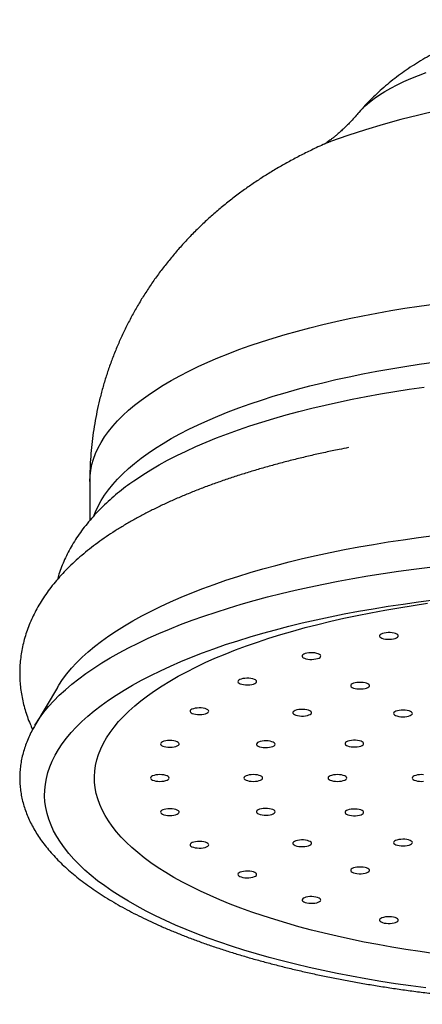
# Model space of a CAD drawing. Units: millimetres. Extents: x 40 to 800, y 51 to 1148.
# Drawn here: x 144 to 165, y 260 to 313 of the extents above; entities that cross this region are included whole.
import ezdxf

# ---------------------------------------------------------------- set-up
doc = ezdxf.new("R2010")
doc.units = ezdxf.units.MM
doc.header["$LTSCALE"] = 4

msp = doc.modelspace()

# ---------------------------------------------------------------- linework, layer by layer
at = {"color": 7, "linetype": 'Continuous', "lineweight": 25}
for p, q in [((160.573, 306.523), (160.588, 306.53)), ((147.705, 288.336), (147.705, 286.242)), ((150.049, 288.353), (150.061, 288.362)), ((145.974, 277.313), (144.771, 275.281))]:
    msp.add_line(p, q, dxfattribs=at)
at = {"color": 8, "linetype": 'Continuous', "lineweight": 25, "flags": 128}
for points in [[(162.089, 308.059), (162.241, 308.228), (162.447, 308.429), (162.677, 308.628), (162.929, 308.823), (163.203, 309.014), (163.499, 309.2), (163.817, 309.383), (164.155, 309.56), (164.513, 309.732), (164.891, 309.899), (165.287, 310.06), (165.702, 310.215)], [(147.705, 288.336), (147.718, 288.636), (147.755, 288.935), (147.817, 289.235), (147.904, 289.533), (148.015, 289.83), (148.151, 290.126), (148.311, 290.421), (148.496, 290.714), (148.705, 291.004), (148.937, 291.292), (149.193, 291.578), (149.473, 291.861), (149.776, 292.14), (150.103, 292.417), (150.451, 292.69), (150.823, 292.958), (151.216, 293.223), (151.631, 293.484), (152.067, 293.74), (152.525, 293.991), (153.003, 294.238), (153.501, 294.479), (154.019, 294.715), (154.556, 294.945), (155.112, 295.169), (155.686, 295.387), (156.278, 295.6), (156.887, 295.805), (157.513, 296.005), (158.155, 296.197), (158.813, 296.383), (159.486, 296.561), (160.174, 296.732), (160.875, 296.896), (161.589, 297.053), (162.317, 297.201), (163.056, 297.342), (163.806, 297.475), (164.567, 297.6), (165.338, 297.717), (166.119, 297.826)], [(147.939, 286.521), (148.015, 286.716), (148.151, 287.012), (148.311, 287.306), (148.496, 287.599), (148.705, 287.89), (148.937, 288.178), (149.193, 288.464), (149.473, 288.746), (149.776, 289.026), (150.103, 289.302), (150.451, 289.575), (150.823, 289.844), (151.216, 290.109), (151.631, 290.37), (152.067, 290.626), (152.525, 290.877), (153.003, 291.123), (153.501, 291.364), (154.019, 291.6), (154.556, 291.83), (155.112, 292.055), (155.686, 292.273), (156.278, 292.485), (156.887, 292.691), (157.513, 292.89), (158.155, 293.083), (158.813, 293.268), (159.486, 293.447), (160.174, 293.618), (160.875, 293.782), (161.589, 293.938), (162.317, 294.087), (163.056, 294.228), (163.806, 294.361), (164.567, 294.486), (165.338, 294.603), (166.119, 294.712)], [(150.061, 288.362), (150.148, 288.423), (150.547, 288.691), (150.967, 288.955), (151.409, 289.214), (151.872, 289.469), (152.355, 289.719), (152.858, 289.963), (153.381, 290.202), (153.924, 290.436), (154.485, 290.664), (155.065, 290.886), (155.662, 291.101), (156.277, 291.311), (156.909, 291.513), (157.556, 291.71), (158.22, 291.899), (158.899, 292.081), (159.592, 292.256), (160.299, 292.424), (161.02, 292.584), (161.753, 292.736), (162.499, 292.881), (163.256, 293.018), (164.023, 293.147), (164.802, 293.268), (165.589, 293.381)], [(144.772, 275.284), (144.82, 275.362), (145.023, 275.673), (145.25, 275.981), (145.502, 276.287), (145.777, 276.591), (146.075, 276.891), (146.397, 277.189), (146.742, 277.483), (147.11, 277.773), (147.5, 278.06), (147.913, 278.343), (148.347, 278.621), (148.803, 278.895), (149.28, 279.165), (149.778, 279.429), (150.296, 279.688), (150.834, 279.943), (151.392, 280.191), (151.969, 280.434), (152.564, 280.671), (153.178, 280.902), (153.81, 281.127), (154.459, 281.345), (155.125, 281.557), (155.807, 281.762), (156.504, 281.96), (157.217, 282.152), (157.945, 282.335), (158.686, 282.512), (159.441, 282.681), (160.209, 282.842), (160.989, 282.996), (161.781, 283.142), (162.584, 283.28), (163.397, 283.41), (164.22, 283.531), (165.052, 283.644), (165.893, 283.749)], [(165.695, 261.228), (164.877, 261.337), (164.069, 261.454), (163.27, 261.579), (162.482, 261.712), (161.704, 261.853), (160.938, 262.003), (160.184, 262.159), (159.443, 262.324), (158.715, 262.496), (158.001, 262.675), (157.301, 262.862), (156.617, 263.055), (155.948, 263.256), (155.295, 263.463), (154.66, 263.677), (154.041, 263.897), (153.44, 264.123), (152.857, 264.355), (152.293, 264.594), (151.748, 264.838), (151.223, 265.087), (150.717, 265.342), (150.232, 265.601), (149.768, 265.866), (149.325, 266.135), (148.903, 266.408), (148.504, 266.686), (148.126, 266.968), (147.771, 267.253), (147.439, 267.542), (147.13, 267.834), (146.844, 268.129), (146.582, 268.427), (146.343, 268.728), (146.129, 269.03), (145.938, 269.335), (145.772, 269.642), (145.63, 269.95), (145.512, 270.26), (145.42, 270.57), (145.352, 270.882), (145.308, 271.194), (145.29, 271.506), (145.296, 271.819), (145.327, 272.131), (145.382, 272.443), (145.463, 272.754), (145.568, 273.064), (145.698, 273.373), (145.852, 273.681), (146.03, 273.986), (146.233, 274.29), (146.459, 274.592), (146.71, 274.891), (146.984, 275.188), (147.282, 275.482), (147.602, 275.772), (147.946, 276.059), (148.312, 276.343), (148.701, 276.623), (149.112, 276.898), (149.544, 277.169), (149.998, 277.436), (150.472, 277.698), (150.967, 277.955), (151.483, 278.207), (152.018, 278.454), (152.573, 278.695), (153.146, 278.93), (153.738, 279.16), (154.348, 279.383), (154.975, 279.6), (155.62, 279.811), (156.28, 280.014), (156.957, 280.211), (157.649, 280.402), (158.356, 280.584), (159.077, 280.76), (159.812, 280.928), (160.559, 281.089), (161.319, 281.242), (162.091, 281.387), (162.875, 281.525), (163.668, 281.654), (164.472, 281.775), (165.285, 281.888), (166.107, 281.992)]]:
    msp.add_lwpolyline(points, dxfattribs=at)
at = {"color": 7, "linetype": 'Continuous', "lineweight": 25, "flags": 128}
for points in [[(145.974, 277.313), (146.047, 277.433), (146.249, 277.736), (146.476, 278.038), (146.726, 278.337), (147, 278.633), (147.298, 278.927), (147.618, 279.217), (147.962, 279.504), (148.328, 279.788), (148.716, 280.067), (149.127, 280.343), (149.559, 280.614), (150.012, 280.881), (150.486, 281.142), (150.981, 281.399), (151.497, 281.651), (152.032, 281.898), (152.586, 282.139), (153.159, 282.374), (153.751, 282.603), (154.36, 282.826), (154.987, 283.043), (155.631, 283.254), (156.291, 283.457), (156.968, 283.654), (157.659, 283.844), (158.366, 284.027), (159.086, 284.203), (159.821, 284.371), (160.568, 284.531), (161.328, 284.684), (162.099, 284.829), (162.882, 284.967), (163.675, 285.096), (164.478, 285.217), (165.291, 285.33), (166.112, 285.434)], [(166.162, 263.064), (165.385, 263.173), (164.618, 263.29), (163.86, 263.415), (163.114, 263.548), (162.379, 263.689), (161.656, 263.838), (160.945, 263.994), (160.248, 264.158), (159.565, 264.329), (158.896, 264.508), (158.243, 264.693), (157.605, 264.886), (156.984, 265.085), (156.379, 265.291), (155.791, 265.503), (155.222, 265.721), (154.671, 265.945), (154.139, 266.175), (153.626, 266.411), (153.133, 266.652), (152.66, 266.898), (152.208, 267.149), (151.777, 267.404), (151.367, 267.665), (150.979, 267.929), (150.613, 268.198), (150.27, 268.47), (149.949, 268.746), (149.652, 269.025), (149.378, 269.307), (149.127, 269.592), (148.901, 269.88), (148.698, 270.169), (148.519, 270.461), (148.365, 270.755), (148.235, 271.05), (148.13, 271.347), (148.049, 271.644), (147.993, 271.942), (147.962, 272.241), (147.956, 272.539), (147.975, 272.838), (148.018, 273.137), (148.086, 273.434), (148.179, 273.731), (148.297, 274.027), (148.439, 274.321), (148.605, 274.614), (148.796, 274.905), (149.011, 275.194), (149.25, 275.48), (149.512, 275.764), (149.798, 276.044), (150.107, 276.322), (150.439, 276.596), (150.793, 276.866), (151.17, 277.133), (151.569, 277.395), (151.989, 277.653), (152.431, 277.907), (152.894, 278.155), (153.377, 278.399), (153.88, 278.637), (154.402, 278.87), (154.944, 279.097), (155.504, 279.318), (156.083, 279.534), (156.679, 279.742), (157.292, 279.945), (157.922, 280.141), (158.568, 280.33), (159.229, 280.512), (159.905, 280.687), (160.595, 280.854), (161.299, 281.014), (162.016, 281.167), (162.745, 281.312), (163.486, 281.449), (164.238, 281.578), (165, 281.699), (165.772, 281.812)], [(163.272, 279.979), (163.339, 279.947), (163.424, 279.92), (163.523, 279.902), (163.631, 279.891), (163.743, 279.89), (163.853, 279.897), (163.955, 279.913), (164.046, 279.937), (164.119, 279.967), (164.171, 280.003), (164.2, 280.042), (164.204, 280.082), (164.183, 280.121), (164.138, 280.158), (164.072, 280.19), (163.987, 280.216), (163.888, 280.235), (163.78, 280.246), (163.668, 280.247), (163.558, 280.24), (163.455, 280.224), (163.365, 280.2), (163.292, 280.169), (163.24, 280.134), (163.211, 280.095), (163.207, 280.055), (163.228, 280.016), (163.272, 279.979)], [(159.19, 278.87), (159.274, 278.843), (159.372, 278.824), (159.48, 278.813), (159.592, 278.811), (159.702, 278.818), (159.805, 278.833), (159.896, 278.856), (159.971, 278.886), (160.024, 278.922), (160.055, 278.96), (160.061, 279), (160.042, 279.04), (159.998, 279.077), (159.933, 279.109), (159.85, 279.136), (159.751, 279.155), (159.644, 279.166), (159.532, 279.168), (159.422, 279.162), (159.318, 279.146), (159.227, 279.123), (159.153, 279.093), (159.099, 279.057), (159.069, 279.019), (159.063, 278.979), (159.082, 278.939), (159.125, 278.902), (159.19, 278.87)], [(155.841, 277.481), (155.938, 277.461), (156.045, 277.449), (156.157, 277.446), (156.268, 277.453), (156.371, 277.468), (156.464, 277.491), (156.539, 277.52), (156.594, 277.555), (156.627, 277.593), (156.634, 277.634), (156.617, 277.673), (156.575, 277.71), (156.511, 277.743), (156.428, 277.77), (156.331, 277.79), (156.224, 277.802), (156.112, 277.804), (156.002, 277.798), (155.898, 277.783), (155.806, 277.76), (155.73, 277.731), (155.675, 277.696), (155.643, 277.657), (155.635, 277.617), (155.653, 277.578), (155.694, 277.541), (155.758, 277.508), (155.841, 277.481)], [(161.813, 277.279), (161.901, 277.254), (162.002, 277.237), (162.111, 277.228), (162.223, 277.228), (162.332, 277.237), (162.433, 277.254), (162.52, 277.279), (162.59, 277.311), (162.639, 277.347), (162.664, 277.386), (162.664, 277.426), (162.639, 277.465), (162.59, 277.501), (162.52, 277.533), (162.433, 277.558), (162.332, 277.575), (162.223, 277.584), (162.111, 277.584), (162.002, 277.575), (161.901, 277.558), (161.813, 277.533), (161.744, 277.501), (161.695, 277.465), (161.67, 277.426), (161.67, 277.386), (161.695, 277.347), (161.744, 277.311), (161.813, 277.279)], [(153.37, 275.872), (153.477, 275.86), (153.589, 275.857), (153.699, 275.862), (153.804, 275.877), (153.897, 275.899), (153.974, 275.928), (154.03, 275.963), (154.064, 276.001), (154.073, 276.041), (154.058, 276.081), (154.017, 276.118), (153.955, 276.152), (153.874, 276.179), (153.777, 276.2), (153.67, 276.212), (153.559, 276.215), (153.448, 276.209), (153.343, 276.195), (153.25, 276.173), (153.174, 276.143), (153.117, 276.109), (153.083, 276.07), (153.074, 276.03), (153.09, 275.991), (153.13, 275.953), (153.192, 275.92), (153.274, 275.892), (153.37, 275.872)], [(158.818, 275.804), (158.921, 275.788), (159.031, 275.78), (159.142, 275.782), (159.251, 275.792), (159.35, 275.811), (159.434, 275.837), (159.501, 275.869), (159.546, 275.906), (159.567, 275.945), (159.562, 275.985), (159.533, 276.024), (159.481, 276.06), (159.408, 276.09), (159.318, 276.114), (159.215, 276.13), (159.105, 276.137), (158.993, 276.136), (158.885, 276.126), (158.786, 276.107), (158.701, 276.081), (158.635, 276.048), (158.59, 276.012), (158.569, 275.972), (158.574, 275.932), (158.603, 275.893), (158.655, 275.858), (158.728, 275.827), (158.818, 275.804)], [(164.143, 275.783), (164.237, 275.761), (164.341, 275.746), (164.452, 275.741), (164.564, 275.744), (164.67, 275.757), (164.767, 275.777), (164.848, 275.805), (164.91, 275.838), (164.949, 275.876), (164.965, 275.916), (164.955, 275.956), (164.921, 275.994), (164.863, 276.028), (164.786, 276.057), (164.693, 276.079), (164.588, 276.094), (164.477, 276.099), (164.366, 276.096), (164.259, 276.083), (164.163, 276.063), (164.082, 276.035), (164.02, 276.002), (163.98, 275.964), (163.965, 275.924), (163.975, 275.885), (164.009, 275.846), (164.066, 275.812), (164.143, 275.783)], [(151.887, 274.115), (151.998, 274.111), (152.109, 274.116), (152.215, 274.13), (152.308, 274.152), (152.386, 274.181), (152.445, 274.215), (152.48, 274.253), (152.491, 274.293), (152.477, 274.333), (152.438, 274.37), (152.377, 274.404), (152.297, 274.432), (152.201, 274.453), (152.095, 274.465), (151.983, 274.469), (151.872, 274.464), (151.767, 274.45), (151.673, 274.429), (151.595, 274.4), (151.537, 274.365), (151.502, 274.327), (151.491, 274.287), (151.505, 274.248), (151.544, 274.21), (151.605, 274.176), (151.685, 274.148), (151.781, 274.128), (151.887, 274.115)], [(156.99, 274.1), (157.101, 274.094), (157.213, 274.097), (157.32, 274.109), (157.417, 274.129), (157.499, 274.156), (157.562, 274.19), (157.603, 274.227), (157.62, 274.267), (157.611, 274.307), (157.578, 274.345), (157.522, 274.38), (157.446, 274.409), (157.354, 274.432), (157.249, 274.446), (157.139, 274.452), (157.027, 274.449), (156.92, 274.438), (156.823, 274.418), (156.741, 274.39), (156.678, 274.357), (156.637, 274.32), (156.62, 274.28), (156.629, 274.24), (156.662, 274.202), (156.718, 274.167), (156.794, 274.138), (156.886, 274.115), (156.99, 274.1)], [(161.689, 274.135), (161.798, 274.125), (161.91, 274.125), (162.019, 274.133), (162.121, 274.15), (162.209, 274.175), (162.28, 274.206), (162.33, 274.242), (162.356, 274.281), (162.358, 274.321), (162.334, 274.36), (162.287, 274.397), (162.218, 274.428), (162.131, 274.454), (162.031, 274.472), (161.922, 274.481), (161.81, 274.482), (161.701, 274.473), (161.599, 274.456), (161.511, 274.432), (161.44, 274.4), (161.39, 274.365), (161.364, 274.326), (161.363, 274.285), (161.386, 274.246), (161.433, 274.21), (161.502, 274.178), (161.589, 274.153), (161.689, 274.135)], [(151.455, 272.286), (151.567, 272.29), (151.672, 272.303), (151.767, 272.325), (151.846, 272.353), (151.906, 272.387), (151.943, 272.425), (151.955, 272.465), (151.943, 272.505), (151.906, 272.542), (151.846, 272.576), (151.767, 272.605), (151.672, 272.626), (151.567, 272.639), (151.455, 272.644), (151.344, 272.639), (151.239, 272.626), (151.144, 272.605), (151.065, 272.576), (151.005, 272.542), (150.968, 272.505), (150.955, 272.465), (150.968, 272.425), (151.005, 272.387), (151.065, 272.353), (151.144, 272.325), (151.239, 272.303), (151.344, 272.29), (151.455, 272.286)], [(156.455, 272.286), (156.567, 272.29), (156.672, 272.303), (156.767, 272.325), (156.846, 272.353), (156.906, 272.387), (156.943, 272.425), (156.955, 272.465), (156.943, 272.505), (156.906, 272.542), (156.846, 272.576), (156.767, 272.605), (156.672, 272.626), (156.567, 272.639), (156.455, 272.644), (156.344, 272.639), (156.239, 272.626), (156.144, 272.605), (156.065, 272.576), (156.005, 272.542), (155.968, 272.505), (155.955, 272.465), (155.968, 272.425), (156.005, 272.387), (156.065, 272.353), (156.144, 272.325), (156.239, 272.303), (156.344, 272.29), (156.455, 272.286)], [(160.955, 272.286), (161.067, 272.29), (161.172, 272.303), (161.267, 272.325), (161.346, 272.353), (161.406, 272.387), (161.443, 272.425), (161.455, 272.465), (161.443, 272.505), (161.406, 272.542), (161.346, 272.576), (161.267, 272.605), (161.172, 272.626), (161.067, 272.639), (160.955, 272.644), (160.844, 272.639), (160.739, 272.626), (160.644, 272.605), (160.565, 272.576), (160.505, 272.542), (160.468, 272.505), (160.455, 272.465), (160.468, 272.425), (160.505, 272.387), (160.565, 272.353), (160.644, 272.325), (160.739, 272.303), (160.844, 272.29), (160.955, 272.286)], [(165.567, 272.639), (165.455, 272.644), (165.344, 272.639), (165.239, 272.626), (165.144, 272.605), (165.065, 272.576), (165.005, 272.542), (164.968, 272.505), (164.955, 272.465), (164.968, 272.425), (165.005, 272.387), (165.065, 272.353), (165.144, 272.325), (165.239, 272.303), (165.344, 272.29), (165.455, 272.286)], [(165.455, 272.286), (165.567, 272.29)], [(152.095, 270.464), (152.201, 270.477), (152.297, 270.497), (152.377, 270.525), (152.438, 270.559), (152.477, 270.597), (152.491, 270.637), (152.48, 270.676), (152.445, 270.715), (152.386, 270.749), (152.308, 270.778), (152.215, 270.799), (152.109, 270.813), (151.998, 270.818), (151.887, 270.815), (151.781, 270.802), (151.685, 270.781), (151.605, 270.753), (151.544, 270.719), (151.505, 270.682), (151.491, 270.642), (151.502, 270.602), (151.537, 270.564), (151.595, 270.53), (151.673, 270.501), (151.767, 270.479), (151.872, 270.465), (151.983, 270.46), (152.095, 270.464)], [(157.249, 270.483), (157.354, 270.498), (157.446, 270.52), (157.522, 270.55), (157.578, 270.584), (157.611, 270.623), (157.62, 270.663), (157.603, 270.702), (157.562, 270.74), (157.499, 270.773), (157.417, 270.8), (157.32, 270.82), (157.213, 270.832), (157.101, 270.835), (156.99, 270.829), (156.886, 270.814), (156.794, 270.792), (156.718, 270.762), (156.662, 270.728), (156.629, 270.689), (156.62, 270.649), (156.637, 270.61), (156.678, 270.572), (156.741, 270.539), (156.823, 270.512), (156.92, 270.492), (157.027, 270.48), (157.139, 270.477), (157.249, 270.483)], [(162.031, 270.458), (162.131, 270.476), (162.218, 270.501), (162.287, 270.533), (162.334, 270.569), (162.358, 270.608), (162.356, 270.648), (162.33, 270.687), (162.28, 270.723), (162.209, 270.754), (162.121, 270.779), (162.019, 270.796), (161.91, 270.804), (161.798, 270.804), (161.689, 270.795), (161.589, 270.777), (161.502, 270.751), (161.433, 270.72), (161.386, 270.683), (161.363, 270.644), (161.364, 270.604), (161.39, 270.565), (161.44, 270.529), (161.511, 270.498), (161.599, 270.473), (161.701, 270.456), (161.81, 270.448), (161.922, 270.448), (162.031, 270.458)], [(153.777, 268.73), (153.874, 268.75), (153.955, 268.778), (154.017, 268.811), (154.058, 268.848), (154.073, 268.888), (154.064, 268.928), (154.03, 268.966), (153.974, 269.001), (153.897, 269.03), (153.804, 269.053), (153.699, 269.067), (153.589, 269.073), (153.477, 269.069), (153.37, 269.057), (153.274, 269.037), (153.192, 269.009), (153.13, 268.976), (153.09, 268.939), (153.074, 268.899), (153.083, 268.859), (153.117, 268.821), (153.174, 268.786), (153.25, 268.757), (153.343, 268.735), (153.448, 268.72), (153.559, 268.714), (153.67, 268.718), (153.777, 268.73)], [(159.318, 268.815), (159.408, 268.839), (159.481, 268.87), (159.533, 268.905), (159.562, 268.944), (159.567, 268.984), (159.546, 269.023), (159.501, 269.06), (159.434, 269.092), (159.35, 269.119), (159.251, 269.137), (159.142, 269.148), (159.031, 269.149), (158.921, 269.142), (158.818, 269.126), (158.728, 269.102), (158.655, 269.072), (158.603, 269.036), (158.574, 268.997), (158.569, 268.957), (158.59, 268.918), (158.635, 268.881), (158.701, 268.849), (158.786, 268.823), (158.885, 268.804), (158.993, 268.793), (159.105, 268.792), (159.215, 268.799), (159.318, 268.815)], [(164.786, 268.872), (164.863, 268.901), (164.921, 268.936), (164.955, 268.974), (164.965, 269.014), (164.949, 269.054), (164.91, 269.091), (164.848, 269.125), (164.767, 269.152), (164.67, 269.173), (164.564, 269.185), (164.452, 269.189), (164.341, 269.183), (164.237, 269.169), (164.143, 269.147), (164.066, 269.118), (164.009, 269.083), (163.975, 269.045), (163.965, 269.005), (163.98, 268.965), (164.02, 268.928), (164.082, 268.894), (164.163, 268.867), (164.259, 268.846), (164.366, 268.834), (164.477, 268.83), (164.588, 268.836), (164.693, 268.85), (164.786, 268.872)], [(162.52, 267.397), (162.59, 267.428), (162.639, 267.464), (162.664, 267.503), (162.664, 267.543), (162.639, 267.583), (162.59, 267.619), (162.52, 267.65), (162.433, 267.675), (162.332, 267.692), (162.223, 267.701), (162.111, 267.701), (162.002, 267.692), (161.901, 267.675), (161.813, 267.65), (161.744, 267.619), (161.695, 267.583), (161.67, 267.543), (161.67, 267.503), (161.695, 267.464), (161.744, 267.428), (161.813, 267.397), (161.901, 267.372), (162.002, 267.354), (162.111, 267.345), (162.223, 267.345), (162.332, 267.354), (162.433, 267.372), (162.52, 267.397)], [(156.428, 267.159), (156.511, 267.186), (156.575, 267.219), (156.617, 267.256), (156.634, 267.296), (156.627, 267.336), (156.594, 267.374), (156.539, 267.409), (156.464, 267.439), (156.371, 267.462), (156.268, 267.477), (156.157, 267.483), (156.045, 267.48), (155.938, 267.469), (155.841, 267.449), (155.758, 267.422), (155.694, 267.389), (155.653, 267.352), (155.635, 267.312), (155.643, 267.272), (155.675, 267.234), (155.73, 267.199), (155.806, 267.169), (155.898, 267.146), (156.002, 267.131), (156.112, 267.125), (156.224, 267.128), (156.331, 267.139), (156.428, 267.159)], [(159.933, 265.82), (159.998, 265.853), (160.042, 265.89), (160.061, 265.929), (160.055, 265.969), (160.024, 266.008), (159.971, 266.043), (159.896, 266.073), (159.805, 266.096), (159.702, 266.112), (159.592, 266.119), (159.48, 266.117), (159.372, 266.106), (159.274, 266.086), (159.19, 266.06), (159.125, 266.027), (159.082, 265.99), (159.063, 265.951), (159.069, 265.911), (159.099, 265.872), (159.153, 265.837), (159.227, 265.807), (159.318, 265.783), (159.422, 265.768), (159.532, 265.761), (159.644, 265.763), (159.751, 265.774), (159.85, 265.793), (159.933, 265.82)], [(164.138, 264.771), (164.183, 264.808), (164.204, 264.848), (164.2, 264.888), (164.171, 264.926), (164.119, 264.962), (164.046, 264.992), (163.955, 265.016), (163.853, 265.032), (163.743, 265.04), (163.631, 265.038), (163.523, 265.028), (163.424, 265.009), (163.339, 264.983), (163.272, 264.951), (163.228, 264.914), (163.207, 264.874), (163.211, 264.834), (163.24, 264.796), (163.292, 264.76), (163.365, 264.73), (163.455, 264.706), (163.558, 264.69), (163.668, 264.682), (163.78, 264.684), (163.888, 264.694), (163.987, 264.713), (164.072, 264.739), (164.138, 264.771)]]:
    msp.add_lwpolyline(points, dxfattribs=at)
at = {"color": 8, "linetype": 'Continuous', "lineweight": 25}
msp.add_arc((175.955, 263.738), 45.468, 70.2396, 109.7544, dxfattribs=at)
at = {"color": 7, "linetype": 'Continuous', "lineweight": 25}
for points, knots in [([(171.66, 313.042), (171.522, 313.019), (171.181, 312.96), (170.64, 312.849), (170.031, 312.707), (169.416, 312.543), (168.798, 312.357), (168.203, 312.155), (167.638, 311.941), (167.109, 311.72), (166.6, 311.486), (166.11, 311.239), (165.639, 310.98), (165.185, 310.709), (164.747, 310.426), (164.326, 310.13), (163.92, 309.822), (163.529, 309.502), (163.153, 309.168), (162.791, 308.823), (162.447, 308.464), (162.215, 308.212), (162.103, 308.075), (162.095, 308.066)], [0, 0, 0, 0, 0.037589, 0.092795, 0.149352, 0.207286, 0.266454, 0.326486, 0.380227, 0.432891, 0.484351, 0.534623, 0.583802, 0.63202, 0.679414, 0.726114, 0.772232, 0.817866, 0.863096, 0.907989, 0.952598, 0.996967, 1, 1, 1, 1]), ([(162.092, 308.065), (162.065, 308.033), (161.965, 307.914), (161.797, 307.728), (161.591, 307.51), (161.395, 307.314), (161.211, 307.14), (161.041, 306.986), (160.883, 306.851), (160.741, 306.734), (160.613, 306.634), (160.501, 306.55), (160.405, 306.482), (160.326, 306.428), (160.274, 306.394), (160.254, 306.381), (160.248, 306.378)], [0, 0, 0, 0, 0.031852, 0.118105, 0.202433, 0.284933, 0.365727, 0.444955, 0.52277, 0.599335, 0.674819, 0.749393, 0.82323, 0.896499, 0.969367, 1, 1, 1, 1]), ([(160.592, 306.53), (160.552, 306.513), (160.262, 306.392), (159.761, 306.16), (159.093, 305.835), (158.471, 305.509), (157.87, 305.172), (157.289, 304.825), (156.726, 304.466), (156.181, 304.096), (155.634, 303.7), (155.086, 303.277), (154.538, 302.825), (154.011, 302.359), (153.504, 301.88), (153.017, 301.387), (152.55, 300.882), (152.104, 300.363), (151.677, 299.833), (151.271, 299.29), (150.886, 298.736), (150.522, 298.171), (150.179, 297.596), (149.858, 297.011), (149.558, 296.418), (149.281, 295.816), (149.025, 295.207), (148.792, 294.591), (148.581, 293.968), (148.393, 293.341), (148.227, 292.709), (148.084, 292.073), (147.964, 291.434), (147.866, 290.793), (147.791, 290.15), (147.739, 289.506), (147.71, 288.902), (147.708, 288.511), (147.707, 288.336)], [0, 0, 0, 0, 0.005704, 0.041152, 0.072348, 0.102915, 0.132875, 0.162272, 0.191158, 0.219587, 0.247612, 0.278373, 0.308773, 0.338789, 0.368466, 0.397846, 0.426962, 0.455843, 0.484512, 0.51299, 0.541293, 0.569435, 0.597429, 0.625286, 0.653014, 0.680621, 0.708116, 0.735506, 0.762796, 0.789993, 0.817102, 0.844129, 0.871078, 0.897955, 0.924763, 0.951509, 0.978195, 1, 1, 1, 1]), ([(161.555, 290.145), (161.384, 290.112), (160.965, 290.03), (160.308, 289.891), (159.583, 289.73), (158.868, 289.56), (158.165, 289.382), (157.472, 289.196), (156.792, 289.003), (156.123, 288.802), (155.467, 288.594), (154.824, 288.377), (154.194, 288.153), (153.577, 287.921), (152.974, 287.68), (152.386, 287.432), (151.811, 287.175), (151.252, 286.91), (150.708, 286.636), (150.18, 286.354), (149.668, 286.062), (149.173, 285.762), (148.696, 285.452), (148.237, 285.133), (147.797, 284.804), (147.377, 284.467), (146.98, 284.122), (146.604, 283.768), (146.253, 283.408), (145.926, 283.041), (145.625, 282.669), (145.349, 282.293), (145.099, 281.913), (144.874, 281.53), (144.675, 281.145), (144.501, 280.758), (144.352, 280.37), (144.227, 279.98), (144.125, 279.59), (144.048, 279.2), (143.993, 278.81), (143.961, 278.42), (143.952, 278.03), (143.965, 277.643), (144.001, 277.256), (144.058, 276.872), (144.138, 276.491), (144.239, 276.112), (144.362, 275.736), (144.497, 275.384), (144.599, 275.162), (144.646, 275.061)], [0, 0, 0, 0, 0.014773, 0.036389, 0.058038, 0.079721, 0.101442, 0.123205, 0.145012, 0.166867, 0.188774, 0.210737, 0.23276, 0.254846, 0.277001, 0.299226, 0.321525, 0.343899, 0.36635, 0.388874, 0.411467, 0.434119, 0.456814, 0.479526, 0.502214, 0.524829, 0.547318, 0.569616, 0.591656, 0.613375, 0.634717, 0.655641, 0.676124, 0.696159, 0.715758, 0.734946, 0.753757, 0.772232, 0.790417, 0.80836, 0.82611, 0.843716, 0.861227, 0.878692, 0.896149, 0.91364, 0.931214, 0.948917, 0.966798, 0.984903, 1, 1, 1, 1]), ([(150.065, 288.361), (149.99, 288.309), (149.762, 288.149), (149.401, 287.871), (148.984, 287.528), (148.591, 287.176), (148.222, 286.817), (147.878, 286.45), (147.56, 286.078), (147.267, 285.7), (147.001, 285.319), (146.761, 284.934), (146.547, 284.547), (146.357, 284.157), (146.194, 283.765), (146.065, 283.41), (146, 283.182), (145.973, 283.088)], [0, 0, 0, 0, 0.038263, 0.116111, 0.193466, 0.270063, 0.345628, 0.419904, 0.492684, 0.563823, 0.633256, 0.700986, 0.767078, 0.83164, 0.894812, 0.956749, 1, 1, 1, 1]), ([(144.775, 275.284), (144.731, 275.209), (144.622, 275.025), (144.474, 274.727), (144.329, 274.393), (144.208, 274.057), (144.111, 273.721), (144.037, 273.385), (143.986, 273.05), (143.958, 272.715), (143.952, 272.38), (143.969, 272.046), (144.008, 271.714), (144.07, 271.382), (144.153, 271.052), (144.259, 270.723), (144.387, 270.395), (144.538, 270.068), (144.711, 269.743), (144.908, 269.42), (145.127, 269.099), (145.369, 268.78), (145.634, 268.465), (145.922, 268.152), (146.231, 267.844), (146.563, 267.539), (146.915, 267.239), (147.289, 266.944), (147.683, 266.654), (148.097, 266.369), (148.53, 266.089), (148.982, 265.815), (149.453, 265.547), (149.942, 265.285), (150.448, 265.028), (150.972, 264.778), (151.513, 264.533), (152.07, 264.295), (152.643, 264.062), (153.232, 263.836), (153.836, 263.616), (154.456, 263.403), (155.09, 263.196), (155.738, 262.996), (156.399, 262.802), (157.074, 262.616), (157.762, 262.436), (158.462, 262.262), (159.174, 262.096), (159.898, 261.937), (160.632, 261.786), (161.377, 261.641), (162.132, 261.504), (162.896, 261.374), (163.669, 261.252), (164.451, 261.137), (165.24, 261.03), (166.037, 260.931), (166.841, 260.839), (167.65, 260.755), (168.466, 260.679), (169.287, 260.611), (170.112, 260.551), (170.941, 260.499), (171.774, 260.454), (172.609, 260.418), (173.447, 260.39), (174.287, 260.37), (175.123, 260.358), (175.679, 260.356), (175.955, 260.355)], [0, 0, 0, 0, 0.0100003, 0.024576, 0.0389927, 0.0532495, 0.0673536, 0.08132, 0.0951707, 0.1089332, 0.1226392, 0.1363226, 0.1500096, 0.1637315, 0.177521, 0.1914072, 0.2054142, 0.2195606, 0.2338579, 0.2483101, 0.2629141, 0.2776602, 0.2925334, 0.3075153, 0.322586, 0.3377253, 0.3529148, 0.3681381, 0.3833816, 0.3986342, 0.4138859, 0.4291303, 0.4443634, 0.4595823, 0.4747856, 0.4899724, 0.5051423, 0.5202955, 0.5354324, 0.5505535, 0.5656596, 0.5807515, 0.5958299, 0.6108957, 0.6259498, 0.6409928, 0.6560257, 0.6710491, 0.6860636, 0.7010701, 0.716069, 0.731061, 0.7460466, 0.7610263, 0.7760007, 0.7909702, 0.8059352, 0.8208961, 0.8358533, 0.8508071, 0.865758, 0.8807063, 0.8956522, 0.9105961, 0.9255383, 0.940479, 0.9554186, 0.9703572, 0.9852953, 1, 1, 1, 1])]:
    msp.add_open_spline(points, degree=3, knots=knots, dxfattribs=at)

doc.saveas('drawing.dxf')
